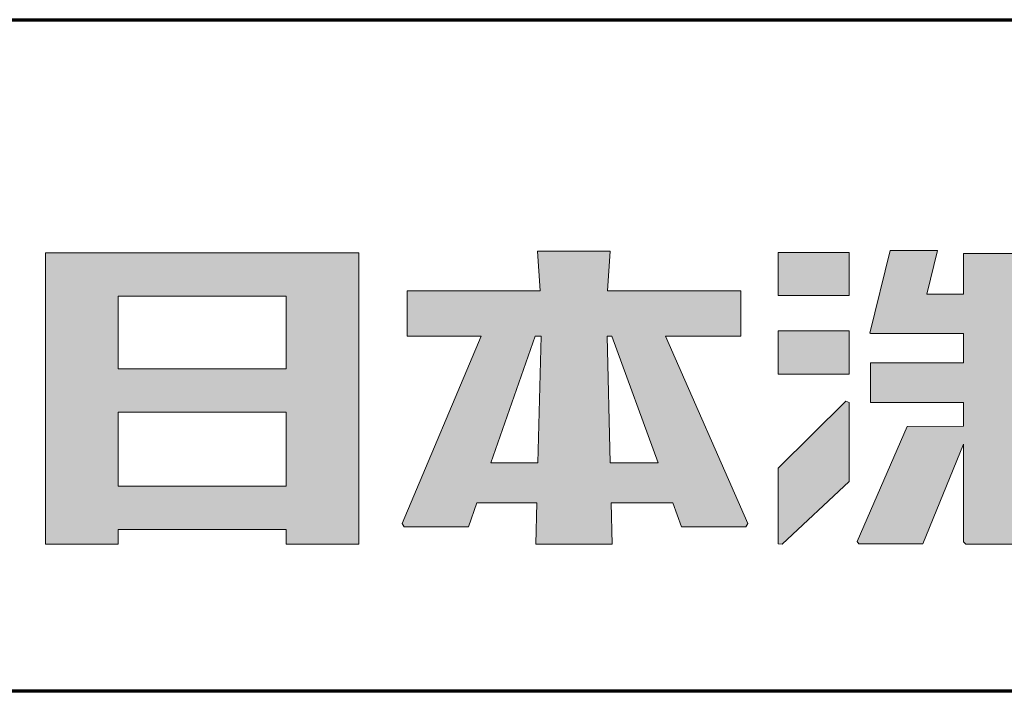
# Model space of a CAD drawing. Units: millimetres. Extents: x -1084 to 941, y -467 to 893.
# Drawn here: x -981 to -879, y -467 to -397 of the extents above; entities that cross this region are included whole.
import ezdxf

# ---------------------------------------------------------------- set-up
doc = ezdxf.new("R2010")
doc.units = ezdxf.units.MM
doc.header["$LTSCALE"] = 63.5
doc.layers.add('FRAME', color=7, linetype='Continuous', lineweight=70)

# ---------------------------------------------------------------- blocks, each defined once
blk = doc.blocks.new('*U1')
at = {"layer": 'FRAME', "color": 0, "linetype": 'Continuous'}
for p, q in [((-1012.68056, -634.52083), (1012.31944, -634.52083)), ((1012.31944, -704.52083), (-1012.68056, -704.52083))]:
    blk.add_line(p, q, dxfattribs=at)
blk = doc.blocks.new('*U5')
at = {"color": 0, "linetype": 'Continuous', "lineweight": 5}
for points in [[(-831.17, -658.77), (-823.78, -658.77), (-823.78, -663.27), (-831.17, -663.27)], [(-831.17, -666.96), (-823.78, -666.96), (-823.78, -671.47), (-831.17, -671.47)], [(-831.17, -681.27), (-824.12, -674.27), (-823.78, -674.41), (-823.77, -682.64), (-830.75, -689.17), (-831.17, -689.16)]]:
    blk.add_wipeout(points, dxfattribs=at).dxf.layer = 'FRAME'
at = {"layer": 'FRAME', "linetype": 'Continuous', "lineweight": 158}
for points in [[(-831.17, -658.77), (-823.78, -658.77), (-823.78, -663.27), (-831.17, -663.27)], [(-831.17, -666.96), (-823.78, -666.96), (-823.78, -671.47), (-831.17, -671.47)], [(-831.17, -681.27), (-824.12, -674.27), (-823.78, -674.41), (-823.77, -682.64), (-830.75, -689.17), (-831.17, -689.16)]]:
    blk.add_hatch(color=7, dxfattribs=at).paths.add_polyline_path(points)
at = {"layer": 'FRAME', "color": 0, "linetype": 'Continuous', "lineweight": 5, "flags": 128}
for points in [[(-831.17, -658.77), (-823.78, -658.77), (-823.78, -663.27), (-831.17, -663.27)], [(-831.17, -666.96), (-823.78, -666.96), (-823.78, -671.47), (-831.17, -671.47)], [(-831.17, -681.27), (-824.12, -674.27), (-823.78, -674.41), (-823.77, -682.64), (-830.75, -689.17), (-831.17, -689.16)]]:
    blk.add_lwpolyline(points, close=True, dxfattribs=at)
blk = doc.blocks.new('*U7')
at = {"layer": 'FRAME', "color": 0}
blk.add_blockref('*U5', (0, 0), dxfattribs=at)
at = {"color": 0, "linetype": 'Continuous', "lineweight": 5}
for points in [[(-875.58, -658.83), (-882.41, -658.83), (-899.91, -658.83), (-906.64, -658.83), (-907.46, -658.83), (-907.46, -689.19), (-899.91, -689.19), (-899.91, -687.66), (-882.41, -687.66), (-882.41, -689.19), (-874.85, -689.19), (-874.85, -658.83)], [(-842.89, -667.52), (-835.07, -667.52), (-835.07, -662.78), (-848.93, -662.78), (-848.66, -658.66), (-856.23, -658.66), (-855.96, -662.78), (-869.82, -662.78), (-869.82, -667.52), (-862.09, -667.52), (-870.33, -687.04), (-870.12, -687.39), (-863.42, -687.39), (-862.55, -684.89), (-856.31, -684.89), (-856.42, -689.17), (-848.47, -689.17), (-848.57, -684.89), (-842.15, -684.89), (-841.24, -687.39), (-834.55, -687.39), (-834.33, -687.04)], [(-804.56, -685.38), (-804.56, -674.41), (-796.66, -674.41), (-796.66, -670.3), (-804.56, -670.3), (-804.56, -667.24), (-796.66, -667.24), (-796.66, -663.13), (-804.56, -663.13), (-804.56, -658.88), (-811.87, -658.88), (-811.87, -663.13), (-815.69, -663.13), (-814.58, -658.58), (-819.5, -658.58), (-821.61, -667.21), (-821.56, -667.21), (-821.56, -667.24), (-811.87, -667.24), (-811.87, -670.3), (-821.56, -670.3), (-821.56, -674.41), (-811.87, -674.41), (-811.87, -676.9), (-817.74, -676.91), (-822.93, -688.92), (-822.77, -689.16), (-816.1, -689.16), (-811.87, -678.77), (-811.87, -685.38), (-811.87, -688.88), (-811.87, -688.94), (-811.64, -689.17), (-796.66, -689.17), (-796.19, -685.38)]]:
    blk.add_wipeout(points, dxfattribs=at).dxf.layer = 'FRAME'
at = {"layer": 'FRAME', "linetype": 'Continuous', "lineweight": 158}
for points in [[(-875.58, -658.83), (-882.41, -658.83), (-899.91, -658.83), (-906.64, -658.83), (-907.46, -658.83), (-907.46, -689.19), (-899.91, -689.19), (-899.91, -687.66), (-882.41, -687.66), (-882.41, -689.19), (-874.85, -689.19), (-874.85, -658.83)], [(-842.89, -667.52), (-835.07, -667.52), (-835.07, -662.78), (-848.93, -662.78), (-848.66, -658.66), (-856.23, -658.66), (-855.96, -662.78), (-869.82, -662.78), (-869.82, -667.52), (-862.09, -667.52), (-870.33, -687.04), (-870.12, -687.39), (-863.42, -687.39), (-862.55, -684.89), (-856.31, -684.89), (-856.42, -689.17), (-848.47, -689.17), (-848.57, -684.89), (-842.15, -684.89), (-841.24, -687.39), (-834.55, -687.39), (-834.33, -687.04)], [(-804.56, -685.38), (-804.56, -674.41), (-796.66, -674.41), (-796.66, -670.3), (-804.56, -670.3), (-804.56, -667.24), (-796.66, -667.24), (-796.66, -663.13), (-804.56, -663.13), (-804.56, -658.88), (-811.87, -658.88), (-811.87, -663.13), (-815.69, -663.13), (-814.58, -658.58), (-819.5, -658.58), (-821.61, -667.21), (-821.56, -667.21), (-821.56, -667.24), (-811.87, -667.24), (-811.87, -670.3), (-821.56, -670.3), (-821.56, -674.41), (-811.87, -674.41), (-811.87, -676.9), (-817.74, -676.91), (-822.93, -688.92), (-822.77, -689.16), (-816.1, -689.16), (-811.87, -678.77), (-811.87, -685.38), (-811.87, -688.88), (-811.87, -688.94), (-811.64, -689.17), (-796.66, -689.17), (-796.19, -685.38)]]:
    blk.add_hatch(color=7, dxfattribs=at).paths.add_polyline_path(points)
at = {"layer": 'FRAME', "color": 0, "linetype": 'Continuous', "lineweight": 5, "flags": 128}
for points in [[(-875.58, -658.83), (-882.41, -658.83), (-899.91, -658.83), (-906.64, -658.83), (-907.46, -658.83), (-907.46, -689.19), (-899.91, -689.19), (-899.91, -687.66), (-882.41, -687.66), (-882.41, -689.19), (-874.85, -689.19), (-874.85, -658.83)], [(-842.89, -667.52), (-835.07, -667.52), (-835.07, -662.78), (-848.93, -662.78), (-848.66, -658.66), (-856.23, -658.66), (-855.96, -662.78), (-869.82, -662.78), (-869.82, -667.52), (-862.09, -667.52), (-870.33, -687.04), (-870.12, -687.39), (-863.42, -687.39), (-862.55, -684.89), (-856.31, -684.89), (-856.42, -689.17), (-848.47, -689.17), (-848.57, -684.89), (-842.15, -684.89), (-841.24, -687.39), (-834.55, -687.39), (-834.33, -687.04)]]:
    blk.add_lwpolyline(points, close=True, dxfattribs=at)
blk.add_lwpolyline([(-804.56, -658.88), (-811.87, -658.88), (-811.87, -663.13), (-815.69, -663.13), (-814.58, -658.58), (-819.5, -658.58), (-821.61, -667.21), (-821.56, -667.21), (-821.56, -667.24), (-811.87, -667.24), (-811.87, -670.3), (-821.56, -670.3), (-821.56, -674.41), (-811.87, -674.41), (-811.87, -676.9), (-817.74, -676.91), (-822.93, -688.92), (-822.77, -689.16), (-816.1, -689.16), (-811.87, -678.77), (-811.87, -685.38), (-811.87, -688.88), (-811.87, -688.94), (-811.64, -689.17), (-796.66, -689.17)], dxfattribs=at)
at = {"color": 0, "linetype": 'Continuous', "lineweight": 5}
for points in [[(-882.41, -663.34), (-882.41, -670.9), (-899.91, -670.9), (-899.91, -663.34)], [(-861.1, -680.72), (-856.49, -667.52), (-855.85, -667.52), (-856.2, -680.72)], [(-848.67, -680.72), (-848.98, -667.52), (-848.49, -667.52), (-843.67, -680.72)], [(-899.91, -683.15), (-899.91, -675.41), (-882.41, -675.41), (-882.41, -683.15)]]:
    blk.add_wipeout(points, dxfattribs=at).dxf.layer = 'FRAME'
at = {"layer": 'FRAME', "color": 0, "linetype": 'Continuous', "lineweight": 5, "flags": 128}
for points in [[(-882.41, -663.34), (-882.41, -670.9), (-899.91, -670.9), (-899.91, -663.34)], [(-861.1, -680.72), (-856.49, -667.52), (-855.85, -667.52), (-856.2, -680.72)], [(-848.67, -680.72), (-848.98, -667.52), (-848.49, -667.52), (-843.67, -680.72)], [(-899.91, -683.15), (-899.91, -675.41), (-882.41, -675.41), (-882.41, -683.15)]]:
    blk.add_lwpolyline(points, close=True, dxfattribs=at)

msp = doc.modelspace()

# ---------------------------------------------------------------- block references
at = {"layer": 'FRAME'}
msp.add_blockref('*U1', (-70.98525756, 237.62480739), dxfattribs=at)

# ---------------------------------------------------------------- next in the draw order: block references
msp.add_blockref('*U7', (-70.98525756, 237.62480739), dxfattribs=at)

doc.saveas('drawing.dxf')
